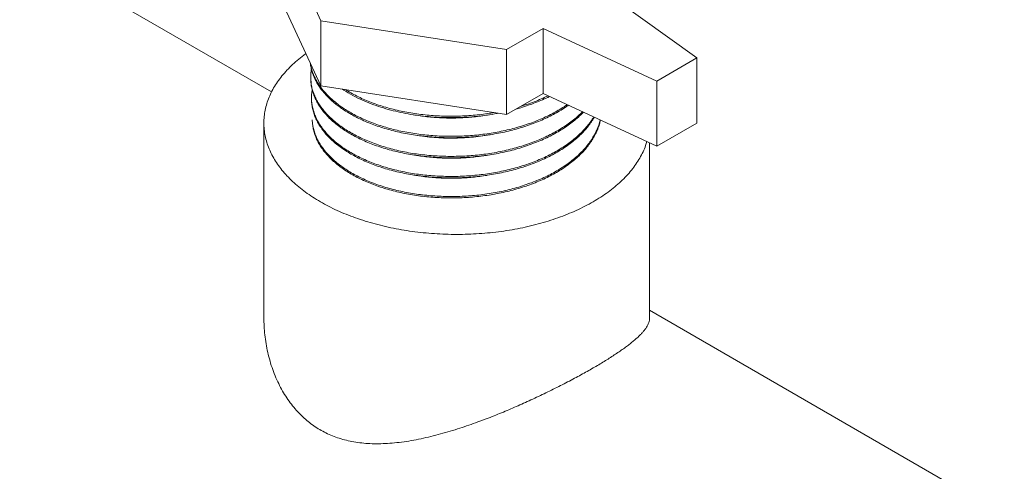
# Model space of a CAD drawing. Extents: x 0 to 222, y -4 to 280.
# Drawn here: x 78 to 84, y 116 to 119 of the extents above; entities that cross this region are included whole.
import ezdxf

# ---------------------------------------------------------------- set-up
doc = ezdxf.new("R2010")
doc.units = 0
doc.header["$LTSCALE"] = 10
doc.header["$MEASUREMENT"] = 0
doc.layers.add('CADdetails-1-FINE', color=1, linetype='CONTINUOUS')
doc.layers.add('CADdetails-11-VERYFINE', color=11, linetype='CONTINUOUS')

msp = doc.modelspace()

# ---------------------------------------------------------------- linework, layer by layer
at = {"layer": 'CADdetails-1-FINE', "linetype": 'Continuous', "lineweight": 0}
for p, q in [((65.0086, 126.7901), (79.6205, 118.3539)), ((79.5724, 116.9332), (79.5724, 118.1586)), ((81.9996, 116.9332), (81.9996, 118.0345)), ((81.9996, 116.9804), (93.595, 110.2857))]:
    msp.add_line(p, q, dxfattribs=at)
for points, knots in [([(79.8338, 118.593), (79.8197, 118.5823), (79.7918, 118.5613), (79.7531, 118.5272), (79.7177, 118.4919), (79.6859, 118.4555), (79.6579, 118.418), (79.6336, 118.3796), (79.6133, 118.3405), (79.5969, 118.3008), (79.5846, 118.2605), (79.5763, 118.2199), (79.5728, 118.1858), (79.5725, 118.1654), (79.5724, 118.1586)], [0.009571, 0.009571, 0.009571, 0.009571, 0.130727, 0.248329, 0.362463, 0.472481, 0.578917, 0.682434, 0.78267, 0.880348, 0.976305, 1.070427, 1.163611, 1.210214, 1.210214, 1.210214, 1.210214]), ([(79.5724, 118.1586), (79.5725, 118.1518), (79.5728, 118.1313), (79.5763, 118.0973), (79.5846, 118.0567), (79.5969, 118.0164), (79.6133, 117.9766), (79.6337, 117.9375), (79.6579, 117.8992), (79.6859, 117.8617), (79.7177, 117.8253), (79.7531, 117.79), (79.7919, 117.7559), (79.8342, 117.7233), (79.8796, 117.6921), (79.9281, 117.6624), (79.9794, 117.6345), (80.0335, 117.6083), (80.0902, 117.584), (80.1491, 117.5617), (80.2103, 117.5413), (80.2733, 117.523), (80.3381, 117.507), (80.4044, 117.493), (80.472, 117.4813), (80.5407, 117.472), (80.6102, 117.4649), (80.6803, 117.4602), (80.7507, 117.4578), (80.8212, 117.4578), (80.8917, 117.4602), (80.9618, 117.4649), (81.0312, 117.472), (81.0999, 117.4813), (81.1675, 117.493), (81.2338, 117.507), (81.2986, 117.5231), (81.3617, 117.5413), (81.4228, 117.5617), (81.4817, 117.584), (81.5382, 117.6083), (81.5924, 117.6343), (81.627, 117.6536), (81.6441, 117.6631)], [0, 0, 0, 0, 0.046616, 0.1398, 0.233922, 0.32988, 0.427559, 0.527793, 0.63131, 0.737747, 0.847767, 0.961899, 1.079504, 1.201086, 1.327023, 1.456427, 1.589685, 1.727077, 1.86751, 2.011288, 2.158633, 2.308297, 2.460526, 2.615515, 2.771898, 2.929891, 3.089671, 3.249807, 3.410493, 3.571903, 3.732587, 3.892723, 4.052503, 4.210496, 4.366879, 4.521865, 4.674097, 4.823759, 4.971104, 5.114883, 5.254851, 5.391782, 5.525962, 5.525962, 5.525962, 5.525962]), ([(81.6441, 117.6631), (81.6605, 117.6729), (81.6925, 117.6921), (81.7379, 117.7234), (81.78, 117.7559), (81.8188, 117.79), (81.8542, 117.8253), (81.886, 117.8617), (81.914, 117.8992), (81.9383, 117.9375), (81.9586, 117.9767), (81.9734, 118.0116), (81.9798, 118.0339), (81.9823, 118.0425)], [0, 0, 0, 0, 0.13025, 0.255765, 0.376922, 0.494527, 0.608659, 0.718677, 0.825113, 0.928628, 1.028864, 1.126542, 1.187684, 1.187684, 1.187684, 1.187684]), ([(79.5725, 116.9333), (79.5726, 116.9246), (79.5728, 116.8978), (79.5752, 116.8525), (79.5812, 116.7976), (79.5907, 116.7425), (79.603, 116.6878), (79.6186, 116.634), (79.6375, 116.5819), (79.659, 116.5318), (79.6829, 116.4843), (79.7092, 116.44), (79.7376, 116.399), (79.7678, 116.3611), (79.7996, 116.3264), (79.8332, 116.295), (79.8683, 116.2666), (79.9049, 116.2411), (79.9431, 116.2187), (79.9832, 116.1991), (80.0251, 116.1822), (80.0691, 116.1681), (80.1153, 116.1569), (80.1637, 116.1486), (80.2144, 116.143), (80.2674, 116.1405), (80.323, 116.1413), (80.3806, 116.1448), (80.4398, 116.1512), (80.5003, 116.1605), (80.5614, 116.1724), (80.623, 116.1862), (80.6843, 116.2022), (80.745, 116.2198), (80.8045, 116.2383), (80.8621, 116.2575), (80.9175, 116.2775), (80.9703, 116.2972), (81.0202, 116.3163), (81.0677, 116.3357), (81.1143, 116.3553), (81.1607, 116.3752), (81.2071, 116.3956), (81.2536, 116.4169), (81.3004, 116.4388), (81.3472, 116.4611), (81.3935, 116.4838), (81.439, 116.5068), (81.4834, 116.5296), (81.5262, 116.5522), (81.5672, 116.5743), (81.6064, 116.596), (81.6317, 116.6105), (81.6441, 116.6177)], [0, 0, 0, 0, 0.059155, 0.18383, 0.30976, 0.437051, 0.566014, 0.693579, 0.819905, 0.945269, 1.066763, 1.183716, 1.297384, 1.407711, 1.514838, 1.619465, 1.722299, 1.823554, 1.924061, 2.025413, 2.128434, 2.233471, 2.341485, 2.453314, 2.569337, 2.689961, 2.816766, 2.94931, 3.084969, 3.224325, 3.367582, 3.511357, 3.655946, 3.801392, 3.943627, 4.082068, 4.2173, 4.346785, 4.467797, 4.582966, 4.697751, 4.813423, 4.928612, 5.044807, 5.163139, 5.282277, 5.400008, 5.516267, 5.630902, 5.74163, 5.847678, 5.949719, 6.0477, 6.0477, 6.0477, 6.0477]), ([(81.6441, 116.6177), (81.656, 116.6245), (81.6793, 116.638), (81.7133, 116.6586), (81.7459, 116.6789), (81.7771, 116.699), (81.8066, 116.7188), (81.8343, 116.7379), (81.8597, 116.7565), (81.8828, 116.7745), (81.9037, 116.7915), (81.9222, 116.8077), (81.9384, 116.8232), (81.9525, 116.8382), (81.965, 116.8524), (81.9756, 116.8664), (81.9843, 116.8807), (81.9915, 116.8954), (81.997, 116.9103), (81.9993, 116.9231), (81.9994, 116.9307), (81.9994, 116.9333)], [0, 0, 0, 0, 0.093705, 0.184378, 0.271936, 0.356792, 0.438336, 0.515054, 0.586795, 0.653813, 0.715408, 0.77123, 0.822091, 0.869028, 0.911913, 0.951345, 0.989255, 1.026602, 1.062686, 1.09759, 1.115027, 1.115027, 1.115027, 1.115027])]:
    msp.add_open_spline(points, degree=3, knots=knots, dxfattribs=at)
at = {"layer": 'CADdetails-11-VERYFINE', "linetype": 'Continuous', "lineweight": 0}
for p, q in [((79.6186, 119.4755), (79.9314, 118.8016)), ((79.6186, 119.0664), (79.9314, 118.3925)), ((82.2976, 118.5677), (81.7228, 118.9813)), ((79.9314, 118.8016), (81.0987, 118.621)), ((79.9314, 118.8016), (79.9314, 118.3925)), ((81.0987, 118.621), (81.3292, 118.7541)), ((81.3292, 118.7541), (82.0456, 118.4222)), ((81.3292, 118.345), (81.3292, 118.7541)), ((79.8373, 118.5954), (79.8338, 118.593)), ((81.0987, 118.621), (81.0987, 118.2119)), ((82.0456, 118.4222), (82.2976, 118.5677)), ((82.2976, 118.5677), (82.2976, 118.1586)), ((79.8713, 118.4978), (79.8713, 118.4979)), ((79.8695, 118.4093), (79.8671, 118.437)), ((79.9334, 118.3792), (79.9142, 118.4069)), ((82.0456, 118.4222), (82.0456, 118.0131)), ((79.9337, 118.3702), (79.9145, 118.3979)), ((79.9314, 118.3925), (81.0987, 118.2119)), ((81.0987, 118.2119), (81.3292, 118.345)), ((81.3292, 118.345), (82.0456, 118.0131)), ((79.8727, 118.296), (79.872, 118.308)), ((80.0074, 118.3012), (79.9803, 118.3261)), ((81.3706, 118.3258), (81.3689, 118.3249)), ((81.1926, 118.2647), (81.1879, 118.2634)), ((79.879, 118.1534), (79.8769, 118.1789)), ((80.5227, 118.2087), (80.5166, 118.2099)), ((82.0456, 118.0131), (82.2976, 118.1586)), ((80.9966, 117.9591), (80.9956, 117.9589)), ((80.5183, 117.8311), (80.5155, 117.8317)), ((81.0529, 117.7168), (81.0021, 117.7076))]:
    msp.add_line(p, q, dxfattribs=at)
for points in [[(81.0463, 118.22, 0), (81.0396, 118.2187, 0), (81.0238, 118.2159, 0), (81.008, 118.2132, 0), (80.9921, 118.2106, 0), (80.9762, 118.2082, 0), (80.9603, 118.206, 0), (80.9444, 118.204, 0), (80.9284, 118.2022, 0), (80.9125, 118.2005, 0), (80.8965, 118.1989, 0), (80.8805, 118.1976, 0), (80.8644, 118.1963, 0), (80.8484, 118.1953, 0), (80.8324, 118.1944, 0), (80.8163, 118.1937, 0), (80.8003, 118.1931, 0), (80.7842, 118.1927, 0), (80.7682, 118.1925, 0), (80.7521, 118.1924, 0), (80.736, 118.1924, 0), (80.72, 118.1927, 0), (80.7039, 118.1931, 0), (80.6879, 118.1936, 0), (80.6718, 118.1943, 0), (80.6558, 118.1952, 0), (80.6397, 118.1962, 0), (80.6237, 118.1974, 0), (80.6077, 118.1988, 0), (80.5917, 118.2004, 0), (80.5757, 118.2021, 0), (80.5598, 118.2039, 0), (80.5439, 118.206, 0), (80.5279, 118.2082, 0), (80.5121, 118.2106, 0), (80.4962, 118.2131, 0), (80.4804, 118.2158, 0), (80.4646, 118.2187, 0), (80.4488, 118.2218, 0), (80.4331, 118.2251, 0), (80.4174, 118.2285, 0), (80.4017, 118.2322, 0), (80.3861, 118.236, 0), (80.3706, 118.24, 0), (80.3551, 118.2442, 0), (80.3396, 118.2486, 0), (80.3242, 118.2532, 0), (80.3089, 118.258, 0), (80.2936, 118.263, 0), (80.2784, 118.2682, 0), (80.2633, 118.2736, 0), (80.2483, 118.2793, 0), (80.2333, 118.2851, 0), (80.2184, 118.2912, 0), (80.2037, 118.2975, 0), (80.189, 118.3041, 0), (80.1744, 118.3109, 0), (80.16, 118.3179, 0), (80.1457, 118.3251, 0), (80.1315, 118.3327, 0), (80.1174, 118.3405, 0), (80.1036, 118.3486, 0), (80.0899, 118.357, 0), (80.0763, 118.3655, 0), (80.0677, 118.3714, 0)], [(80.9987, 118.0857, 0), (80.9941, 118.0848, 0), (80.9796, 118.0823, 0), (80.9651, 118.08, 0), (80.9506, 118.0778, 0), (80.9361, 118.0757, 0), (80.9216, 118.0738, 0), (80.907, 118.0721, 0), (80.8924, 118.0706, 0), (80.8778, 118.0692, 0), (80.8632, 118.0679, 0), (80.8486, 118.0668, 0), (80.834, 118.0659, 0), (80.8193, 118.0651, 0), (80.8047, 118.0645, 0), (80.79, 118.064, 0), (80.7753, 118.0637, 0), (80.7607, 118.0635, 0), (80.746, 118.0635, 0), (80.7313, 118.0636, 0), (80.7167, 118.0639, 0), (80.702, 118.0643, 0), (80.6874, 118.0649, 0), (80.6727, 118.0657, 0), (80.6581, 118.0666, 0), (80.6435, 118.0676, 0), (80.6288, 118.0688, 0), (80.6142, 118.0702, 0), (80.5997, 118.0717, 0), (80.5851, 118.0734, 0), (80.5705, 118.0753, 0), (80.556, 118.0774, 0), (80.5415, 118.0796, 0), (80.527, 118.0819, 0), (80.5149, 118.0841, 0)]]:
    msp.add_polyline3d(points, dxfattribs=at)
for points, knots in [([(79.9145, 118.3979), (79.9089, 118.4072), (79.8979, 118.4256), (79.8846, 118.4544), (79.8743, 118.4837), (79.8673, 118.5113), (79.8651, 118.5294), (79.8641, 118.5374)], [0, 0, 0, 0, 0.0743553, 0.1465777, 0.2170328, 0.2861305, 0.3414973, 0.3414973, 0.3414973, 0.3414973]), ([(79.9142, 118.4069), (79.9086, 118.4162), (79.8976, 118.4346), (79.8843, 118.4635), (79.8741, 118.4927), (79.8678, 118.5165), (79.866, 118.5306), (79.8655, 118.5346)], [0, 0, 0, 0, 0.0743837, 0.1466378, 0.2171186, 0.2862427, 0.3141866, 0.3141866, 0.3141866, 0.3141866]), ([(79.8671, 118.437), (79.867, 118.4475), (79.8668, 118.4679), (79.8698, 118.488), (79.8713, 118.4978)], [0, 0, 0, 0, 0.0715981, 0.1393493, 0.1393493, 0.1393493, 0.1393493]), ([(81.3837, 118.0817), (81.3699, 118.0748), (81.342, 118.0607), (81.2985, 118.0418), (81.2534, 118.0242), (81.2067, 118.0082), (81.1586, 117.9938), (81.1093, 117.981), (81.0588, 117.9699), (81.0075, 117.9604), (80.9555, 117.9527), (80.9028, 117.9468), (80.8498, 117.9426), (80.7966, 117.9402), (80.7434, 117.9396), (80.6903, 117.9407), (80.6375, 117.9436), (80.5852, 117.9483), (80.5337, 117.9547), (80.4829, 117.9628), (80.4332, 117.9726), (80.3847, 117.984), (80.3375, 117.9971), (80.2918, 118.0117), (80.2478, 118.0277), (80.2055, 118.0453), (80.1653, 118.0642), (80.1271, 118.0844), (80.0911, 118.1058), (80.0574, 118.1285), (80.0262, 118.1522), (79.9975, 118.1769), (79.9714, 118.2025), (79.9481, 118.229), (79.9276, 118.2562), (79.91, 118.2841), (79.8953, 118.3125), (79.8836, 118.3414), (79.875, 118.3706), (79.8693, 118.3995), (79.868, 118.4187), (79.8674, 118.4279)], [0, 0, 0, 0, 0.105687, 0.213857, 0.32435, 0.436991, 0.551578, 0.667902, 0.785731, 0.904828, 1.024938, 1.145809, 1.267173, 1.38876, 1.510303, 1.631527, 1.752163, 1.871941, 1.990602, 2.107887, 2.223549, 2.337356, 2.449082, 2.558519, 2.665473, 2.769777, 2.871281, 2.969861, 3.065428, 3.157915, 3.247301, 3.333598, 3.416866, 3.497216, 3.574805, 3.649853, 3.722633, 3.793477, 3.862772, 3.930951, 3.994289, 3.994289, 3.994289, 3.994289]), ([(81.5774, 118.23), (81.5714, 118.2239), (81.556, 118.2083), (81.5288, 118.1849), (81.496, 118.1594), (81.4608, 118.1351), (81.4233, 118.112), (81.3837, 118.0902), (81.3421, 118.0697), (81.2987, 118.0507), (81.2536, 118.0331), (81.2068, 118.0171), (81.1587, 118.0027), (81.1094, 117.9899), (81.0589, 117.9788), (81.0076, 117.9693), (80.9555, 117.9616), (80.9029, 117.9557), (80.8499, 117.9515), (80.7966, 117.9491), (80.7434, 117.9485), (80.6902, 117.9496), (80.6375, 117.9525), (80.5852, 117.9572), (80.5336, 117.9636), (80.4828, 117.9717), (80.4331, 117.9815), (80.3845, 117.993), (80.3373, 118.006), (80.2916, 118.0206), (80.2475, 118.0367), (80.2053, 118.0542), (80.165, 118.0731), (80.1268, 118.0933), (80.0908, 118.1148), (80.0571, 118.1374), (80.0259, 118.1611), (79.9972, 118.1859), (79.9711, 118.2115), (79.9478, 118.238), (79.9273, 118.2652), (79.9096, 118.2931), (79.8949, 118.3215), (79.8833, 118.3504), (79.8744, 118.3796), (79.8711, 118.3995), (79.8695, 118.4093)], [0, 0, 0, 0, 0.058453, 0.150354, 0.245102, 0.342694, 0.443082, 0.546192, 0.651918, 0.760129, 0.870663, 0.983344, 1.097975, 1.214342, 1.332217, 1.451358, 1.571514, 1.69243, 1.813838, 1.935474, 2.057062, 2.17833, 2.299011, 2.418835, 2.53754, 2.654868, 2.770578, 2.884427, 2.996195, 3.105672, 3.212667, 3.31701, 3.418553, 3.517171, 3.612774, 3.705298, 3.794716, 3.881048, 3.964347, 4.044728, 4.122347, 4.197424, 4.270231, 4.341105, 4.410426, 4.478631, 4.478631, 4.478631, 4.478631]), ([(79.872, 118.308), (79.8719, 118.3138), (79.8716, 118.3294), (79.8729, 118.3493), (79.8756, 118.3632), (79.8764, 118.3674)], [0, 0, 0, 0, 0.0397749, 0.1069254, 0.1363217, 0.1363217, 0.1363217, 0.1363217]), ([(79.9803, 118.3261), (79.9719, 118.3347), (79.9553, 118.3515), (79.9406, 118.3701), (79.9334, 118.3792)], [0, 0, 0, 0, 0.0823628, 0.1618593, 0.1618593, 0.1618593, 0.1618593]), ([(79.9806, 118.3171), (79.9722, 118.3257), (79.9556, 118.3425), (79.9409, 118.3611), (79.9337, 118.3702)], [0, 0, 0, 0, 0.0823322, 0.1617962, 0.1617962, 0.1617962, 0.1617962]), ([(81.0196, 118.2242), (81.0108, 118.2226), (80.9849, 118.218), (80.9413, 118.2123), (80.8889, 118.2068), (80.8362, 118.2032), (80.7834, 118.2013), (80.7305, 118.2011), (80.6778, 118.2026), (80.6255, 118.2059), (80.5737, 118.2109), (80.5226, 118.2175), (80.4724, 118.2259), (80.4232, 118.2358), (80.3751, 118.2474), (80.3284, 118.2605), (80.2832, 118.2751), (80.2395, 118.2912), (80.1977, 118.3086), (80.1578, 118.3275), (80.1201, 118.3472), (80.0965, 118.3617), (80.085, 118.3687)], [0, 0, 0, 0, 0.060823, 0.180346, 0.300532, 0.421126, 0.541871, 0.662504, 0.782769, 0.902405, 1.021154, 1.138769, 1.255009, 1.369634, 1.48242, 1.593156, 1.701643, 1.807702, 1.911165, 2.011897, 2.10978, 2.201886, 2.201886, 2.201886, 2.201886]), ([(80.979, 117.8301), (80.9616, 117.8278), (80.9268, 117.823), (80.8743, 117.8181), (80.8214, 117.8148), (80.7684, 117.8134), (80.7155, 117.8137), (80.6629, 117.8158), (80.6106, 117.8196), (80.559, 117.8251), (80.5081, 117.8324), (80.4581, 117.8414), (80.4093, 117.852), (80.3617, 117.8642), (80.3155, 117.878), (80.2709, 117.8933), (80.2281, 117.91), (80.1871, 117.9282), (80.1481, 117.9477), (80.1113, 117.9685), (80.0767, 117.9904), (80.0445, 118.0135), (80.0148, 118.0376), (79.9876, 118.0627), (79.9631, 118.0886), (79.9414, 118.1153), (79.9225, 118.1428), (79.9065, 118.1708), (79.8935, 118.1993), (79.8834, 118.2282), (79.8765, 118.2574), (79.8732, 118.2811), (79.8725, 118.2949), (79.8723, 118.2989)], [0, 0, 0, 0, 0.119905, 0.240423, 0.361293, 0.482241, 0.603, 0.723298, 0.842868, 0.961445, 1.078775, 1.194605, 1.308695, 1.420816, 1.530755, 1.638313, 1.743311, 1.845588, 1.945012, 2.041478, 2.134904, 2.22525, 2.312514, 2.396729, 2.477982, 2.55641, 2.632199, 2.705595, 2.776905, 2.846488, 2.914752, 2.98215, 3.009429, 3.009429, 3.009429, 3.009429]), ([(81.6478, 118.1974), (81.645, 118.1925), (81.6361, 118.1773), (81.6183, 118.153), (81.5948, 118.1243), (81.5683, 118.0965), (81.5393, 118.0697), (81.5078, 118.0438), (81.4739, 118.0191), (81.4377, 117.9955), (81.3993, 117.9732), (81.3588, 117.9522), (81.3165, 117.9326), (81.2723, 117.9145), (81.2266, 117.8978), (81.1793, 117.8827), (81.1308, 117.8692), (81.0811, 117.8574), (81.0305, 117.8472), (80.979, 117.8387), (80.9269, 117.832), (80.8743, 117.827), (80.8214, 117.8237), (80.7684, 117.8223), (80.7155, 117.8226), (80.6628, 117.8247), (80.6106, 117.8285), (80.5589, 117.834), (80.508, 117.8413), (80.458, 117.8503), (80.4091, 117.8609), (80.3615, 117.8731), (80.3154, 117.8869), (80.2708, 117.9022), (80.2279, 117.919), (80.1869, 117.9371), (80.1479, 117.9566), (80.111, 117.9774), (80.0764, 117.9994), (80.0442, 118.0225), (80.0145, 118.0466), (79.9873, 118.0717), (79.9628, 118.0976), (79.9411, 118.1244), (79.9222, 118.1518), (79.9062, 118.1798), (79.8931, 118.2083), (79.8831, 118.2373), (79.876, 118.2665), (79.8738, 118.2862), (79.8727, 118.296)], [0, 0, 0, 0, 0.038519, 0.120667, 0.205335, 0.292671, 0.382773, 0.475696, 0.571454, 0.670017, 0.771326, 0.875288, 0.981788, 1.090674, 1.201784, 1.314923, 1.429891, 1.546464, 1.664411, 1.783488, 1.90344, 2.024003, 2.144919, 2.265912, 2.386717, 2.507061, 2.626675, 2.7453, 2.862674, 2.978545, 3.09268, 3.204843, 3.314825, 3.422423, 3.527462, 3.629778, 3.72924, 3.825742, 3.919205, 4.009585, 4.096882, 4.181131, 4.262416, 4.340873, 4.416692, 4.490118, 4.561454, 4.631065, 4.699355, 4.766781, 4.766781, 4.766781, 4.766781]), ([(81.3943, 118.2126), (81.3807, 118.2056), (81.3532, 118.1914), (81.3104, 118.1723), (81.2659, 118.1545), (81.2198, 118.1383), (81.1723, 118.1236), (81.1235, 118.1105), (81.0737, 118.099), (81.0229, 118.0892), (80.9713, 118.0811), (80.9191, 118.0747), (80.8666, 118.07), (80.8137, 118.067), (80.7608, 118.0658), (80.7079, 118.0664), (80.6553, 118.0687), (80.6032, 118.0727), (80.5516, 118.0785), (80.5008, 118.0859), (80.451, 118.095), (80.4022, 118.1057), (80.3548, 118.118), (80.3087, 118.1319), (80.2642, 118.1472), (80.2214, 118.164), (80.1805, 118.1822), (80.1415, 118.2017), (80.1047, 118.2224), (80.07, 118.2444), (80.0378, 118.2674), (80.0079, 118.2914), (79.9896, 118.3086), (79.9806, 118.3171)], [0, 0, 0, 0, 0.104571, 0.211609, 0.320966, 0.432474, 0.545944, 0.661169, 0.777935, 0.896008, 1.01515, 1.135107, 1.255628, 1.376455, 1.497318, 1.617957, 1.73811, 1.857513, 1.97591, 2.093048, 2.208687, 2.32259, 2.434539, 2.544318, 2.651739, 2.756627, 2.858826, 2.958206, 3.054663, 3.148119, 3.238535, 3.325904, 3.41026, 3.41026, 3.41026, 3.41026]), ([(81.4814, 118.2745), (81.4751, 118.27), (81.4569, 118.2573), (81.4251, 118.2381), (81.3859, 118.2166), (81.3448, 118.1964), (81.302, 118.1776), (81.2574, 118.1603), (81.2114, 118.1444), (81.1639, 118.1301), (81.1153, 118.1173), (81.0656, 118.1062), (81.015, 118.0967), (80.9636, 118.0889), (80.9117, 118.0828), (80.8594, 118.0784), (80.8069, 118.0757), (80.7543, 118.0747), (80.7018, 118.0755), (80.6496, 118.0779), (80.5978, 118.0821), (80.5467, 118.088), (80.4963, 118.0955), (80.4469, 118.1047), (80.3985, 118.1155), (80.3514, 118.1278), (80.3058, 118.1417), (80.2616, 118.157), (80.2192, 118.1738), (80.1786, 118.1919), (80.14, 118.2113), (80.1034, 118.232), (80.0691, 118.2538), (80.037, 118.2766), (80.0171, 118.2931), (80.0074, 118.3012)], [0, 0, 0, 0, 0.052877, 0.152125, 0.25401, 0.358428, 0.465255, 0.574338, 0.685509, 0.798583, 0.913351, 1.029602, 1.147103, 1.265624, 1.384912, 1.504722, 1.624793, 1.744871, 1.864695, 1.984009, 2.102556, 2.220085, 2.336349, 2.451112, 2.564145, 2.67523, 2.784162, 2.890758, 2.994844, 3.096268, 3.194906, 3.290659, 3.383446, 3.473233, 3.560013, 3.560013, 3.560013, 3.560013]), ([(81.3689, 118.3249), (81.3548, 118.3182), (81.3263, 118.3046), (81.282, 118.2864), (81.2361, 118.2697), (81.1946, 118.2561), (81.1682, 118.2489), (81.1578, 118.246)], [0.0044079, 0.0044079, 0.0044079, 0.0044079, 0.1112789, 0.2205284, 0.3319951, 0.4454922, 0.5193021, 0.5193021, 0.5193021, 0.5193021]), ([(81.3612, 118.3301), (81.3505, 118.325), (81.3255, 118.3131), (81.2848, 118.2964), (81.2394, 118.2795), (81.2083, 118.2697), (81.1926, 118.2647)], [0, 0, 0, 0, 0.0812313, 0.1896534, 0.3002738, 0.4129104, 0.4129104, 0.4129104, 0.4129104]), ([(81.5834, 118.2272), (81.5753, 118.219), (81.5579, 118.2013), (81.5285, 118.1759), (81.4957, 118.1504), (81.4605, 118.1261), (81.4231, 118.1029), (81.3969, 118.0888), (81.3837, 118.0817)], [0, 0, 0, 0, 0.0785868, 0.1704537, 0.2651671, 0.3627225, 0.4630719, 0.5661451, 0.5661451, 0.5661451, 0.5661451]), ([(81.489, 118.271), (81.4827, 118.2665), (81.4647, 118.2536), (81.4331, 118.2339), (81.4074, 118.2198), (81.3943, 118.2126)], [0, 0, 0, 0, 0.0526713, 0.1519627, 0.2539419, 0.2539419, 0.2539419, 0.2539419]), ([(81.0021, 117.7076), (80.9849, 117.7049), (80.9504, 117.6996), (80.8983, 117.694), (80.8459, 117.6899), (80.7932, 117.6876), (80.7406, 117.6871), (80.6881, 117.6883), (80.6359, 117.6913), (80.5842, 117.696), (80.5332, 117.7024), (80.4831, 117.7106), (80.4339, 117.7203), (80.386, 117.7317), (80.3394, 117.7447), (80.2943, 117.7592), (80.2509, 117.7752), (80.2092, 117.7926), (80.1695, 117.8114), (80.1318, 117.8314), (80.0963, 117.8527), (80.0632, 117.8752), (80.0325, 117.8987), (80.0042, 117.9232), (79.9786, 117.9486), (79.9557, 117.9748), (79.9356, 118.0017), (79.9183, 118.0293), (79.904, 118.0575), (79.8926, 118.086), (79.8843, 118.115), (79.879, 118.1429), (79.8778, 118.1613), (79.8772, 118.1698)], [0, 0, 0, 0, 0.118888, 0.238508, 0.358599, 0.478895, 0.599127, 0.719028, 0.838326, 0.956762, 1.074075, 1.190009, 1.304322, 1.416783, 1.527171, 1.635281, 1.740924, 1.843935, 1.944164, 2.041495, 2.135836, 2.227127, 2.315348, 2.400515, 2.482688, 2.561982, 2.638553, 2.712625, 2.784472, 2.854423, 2.922867, 2.990236, 3.048708, 3.048708, 3.048708, 3.048708]), ([(80.9868, 118.2098), (80.9816, 118.2089), (80.9618, 118.2053), (80.9268, 118.2005), (80.8819, 118.1955), (80.8366, 118.1921), (80.791, 118.19), (80.7454, 118.1895), (80.6999, 118.1904), (80.6547, 118.1928), (80.61, 118.1966), (80.566, 118.2018), (80.5371, 118.2064), (80.5227, 118.2087)], [0, 0, 0, 0, 0.035915, 0.138246, 0.241341, 0.345164, 0.44933, 0.553447, 0.657332, 0.760729, 0.863141, 0.964164, 1.063808, 1.063808, 1.063808, 1.063808]), ([(81.6884, 118.1786), (81.687, 118.1726), (81.6832, 118.1559), (81.6737, 118.1292), (81.6601, 118.0985), (81.6435, 118.0683), (81.6241, 118.0387), (81.6018, 118.0098), (81.5768, 117.9818), (81.5491, 117.9546), (81.519, 117.9284), (81.4863, 117.9033), (81.4513, 117.8793), (81.4141, 117.8565), (81.3748, 117.835), (81.3336, 117.8148), (81.2905, 117.7961), (81.2457, 117.7788), (81.1994, 117.763), (81.1518, 117.7489), (81.1028, 117.7363), (81.0529, 117.7253), (81.0191, 117.7194), (81.0021, 117.7165)], [0, 0, 0, 0, 0.042231, 0.117087, 0.19356, 0.271966, 0.352571, 0.4356, 0.52122, 0.609551, 0.700664, 0.794597, 0.891334, 0.990838, 1.093028, 1.197795, 1.305009, 1.414512, 1.526128, 1.639658, 1.75489, 1.871595, 1.989539, 1.989539, 1.989539, 1.989539]), ([(81.69, 118.1778), (81.6881, 118.169), (81.6837, 118.1496), (81.6734, 118.1201), (81.6598, 118.0894), (81.6432, 118.0593), (81.6237, 118.0297), (81.6015, 118.0008), (81.5765, 117.9728), (81.5489, 117.9456), (81.5187, 117.9195), (81.4861, 117.8943), (81.4511, 117.8703), (81.4139, 117.8476), (81.3746, 117.8261), (81.3334, 117.8059), (81.2903, 117.7872), (81.2456, 117.7699), (81.1993, 117.7541), (81.1516, 117.74), (81.1027, 117.7273), (81.0696, 117.7203), (81.0529, 117.7168)], [0, 0, 0, 0, 0.061676, 0.136506, 0.21295, 0.291326, 0.371904, 0.454901, 0.540488, 0.628787, 0.719867, 0.813764, 0.910466, 1.009932, 1.112082, 1.216812, 1.323986, 1.433448, 1.545021, 1.658509, 1.773696, 1.890357, 1.890357, 1.890357, 1.890357]), ([(81.6518, 118.1956), (81.6475, 118.1883), (81.6373, 118.1706), (81.618, 118.144), (81.5944, 118.1153), (81.568, 118.0876), (81.5391, 118.0607), (81.5075, 118.0349), (81.4736, 118.0102), (81.4375, 117.9865), (81.4121, 117.9721), (81.3992, 117.9648)], [0, 0, 0, 0, 0.0576029, 0.1397197, 0.2243566, 0.3116585, 0.4017305, 0.4946172, 0.5903381, 0.6888658, 0.7901377, 0.7901377, 0.7901377, 0.7901377]), ([(81.0021, 117.7165), (80.985, 117.7138), (80.9505, 117.7085), (80.8984, 117.7028), (80.8459, 117.6988), (80.7932, 117.6965), (80.7405, 117.696), (80.688, 117.6972), (80.6358, 117.7002), (80.5841, 117.7049), (80.5331, 117.7113), (80.4829, 117.7195), (80.4338, 117.7292), (80.3858, 117.7406), (80.3392, 117.7536), (80.2941, 117.7681), (80.2507, 117.7841), (80.209, 117.8015), (80.1692, 117.8203), (80.1316, 117.8404), (80.0961, 117.8617), (80.0629, 117.8841), (80.0322, 117.9077), (80.0039, 117.9322), (79.9783, 117.9576), (79.9554, 117.9838), (79.9353, 118.0108), (79.918, 118.0384), (79.9036, 118.0665), (79.8923, 118.0951), (79.8837, 118.124), (79.8806, 118.1436), (79.879, 118.1534)], [0, 0, 0, 0, 0.118934, 0.2386, 0.358737, 0.479079, 0.599356, 0.7193, 0.838647, 0.957126, 1.074482, 1.190461, 1.304821, 1.417324, 1.527754, 1.635904, 1.741588, 1.844638, 1.944906, 2.042274, 2.13665, 2.227978, 2.316234, 2.401433, 2.483641, 2.562963, 2.639567, 2.713668, 2.785541, 2.855522, 2.923992, 2.991387, 2.991387, 2.991387, 2.991387]), ([(80.9956, 117.9589), (80.9804, 117.9563), (80.9501, 117.9512), (80.9042, 117.9454), (80.8579, 117.941), (80.8113, 117.9382), (80.7646, 117.937), (80.718, 117.9373), (80.6716, 117.9392), (80.6258, 117.9426), (80.5805, 117.9476), (80.5441, 117.9526), (80.523, 117.9566), (80.5167, 117.9577)], [0.002484, 0.002484, 0.002484, 0.002484, 0.107498, 0.212945, 0.319006, 0.425674, 0.53249, 0.638952, 0.744683, 0.849594, 0.953608, 1.056531, 1.100582, 1.100582, 1.100582, 1.100582]), ([(81.3992, 117.9648), (81.3858, 117.9577), (81.3586, 117.9432), (81.3162, 117.9237), (81.2721, 117.9055), (81.2264, 117.8889), (81.1792, 117.8738), (81.1307, 117.8603), (81.081, 117.8485), (81.0304, 117.8382), (80.9962, 117.8328), (80.979, 117.8301)], [0, 0, 0, 0, 0.103926, 0.210384, 0.319229, 0.430296, 0.543395, 0.658319, 0.77485, 0.892753, 1.011784, 1.011784, 1.011784, 1.011784]), ([(80.9762, 117.8294), (80.9613, 117.8271), (80.9313, 117.8224), (80.8859, 117.8173), (80.84, 117.8135), (80.7936, 117.8113), (80.7469, 117.8107), (80.7003, 117.8116), (80.6539, 117.8141), (80.608, 117.8182), (80.5628, 117.8237), (80.533, 117.8286), (80.5183, 117.8311)], [0, 0, 0, 0, 0.10311, 0.207389, 0.312622, 0.418722, 0.525316, 0.631745, 0.737807, 0.843221, 0.94723, 1.049459, 1.049459, 1.049459, 1.049459])]:
    msp.add_open_spline(points, degree=3, knots=knots, dxfattribs=at)

doc.saveas('drawing.dxf')
